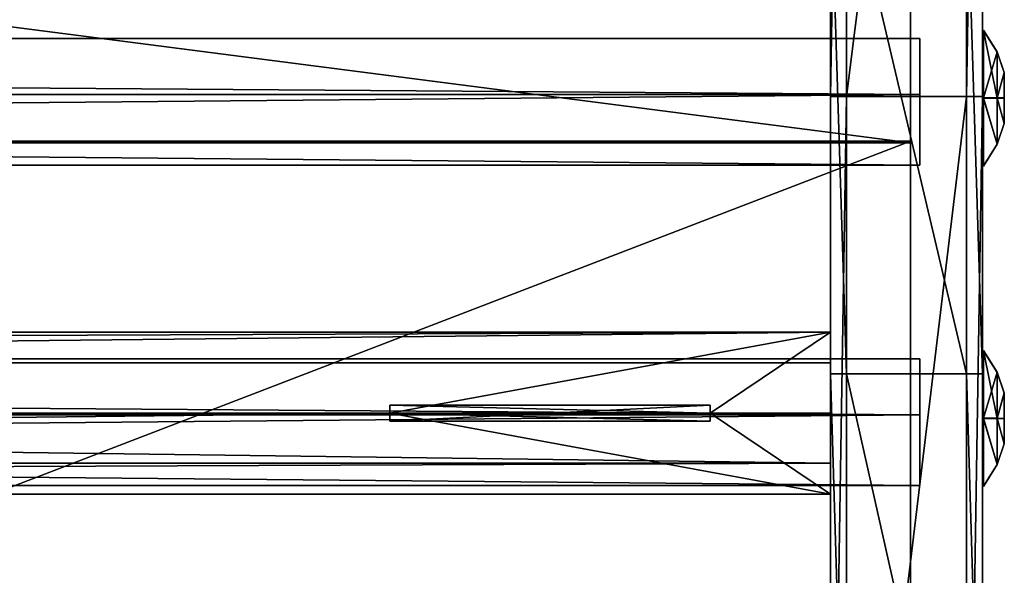
# Model space of a CAD drawing. Extents: x -2404 to 3068, y -2628 to 2642.
# Drawn here: x 336 to 459, y -2241 to -2172 of the extents above; entities that cross this region are included whole.
import ezdxf

# ---------------------------------------------------------------- set-up
doc = ezdxf.new("R2010")
doc.units = 0
doc.layers.get('0').update_dxf_attribs({"color": 13, "linetype": 'CONTINUOUS'})

# ---------------------------------------------------------------- blocks, each defined once
blk = doc.blocks.new('SKPBC24')
for p, q in [((436.945, -2181.13, 117.428), (436.945, -2061.84, 169.258)), ((438.945, -2061.84, 169.258), (438.945, -2181.13, 117.428)), ((453.945, -2181.13, 117.428), (453.945, -2061.84, 169.258)), ((455.945, -2181.13, 117.428), (455.945, -2061.84, 169.258)), ((446.945, -2186.69, 200.523), (446.945, -2063.37, 230.316)), ((446.945, -2064.06, 232.193), (446.945, -2186.93, 202.508)), ((436.945, -2152.14, 317.311), (436.945, -2215.75, 280.205)), ((438.945, -2215.75, 280.205), (438.945, -2152.14, 317.311)), ((453.945, -2152.14, 317.311), (453.945, -2215.75, 280.205)), ((455.945, -2215.75, 280.205), (455.945, -2152.14, 317.311)), ((457.753, -2175.55, 187.279), (456.045, -2172.83, 185.727)), ((456.045, -2172.83, 185.727), (456.045, -2172.87, 195.505)), ((456.045, -2181.29, 180.802), (456.045, -2172.83, 185.727)), ((456.045, -2172.87, 195.505), (456.045, -2181.36, 200.368)), ((457.753, -2175.58, 193.923), (456.045, -2172.87, 195.505)), ((-512.045, -2173.89, 192.23), (448.095, -2173.89, 192.23)), ((448.095, -2173.89, 192.23), (448.095, -2180.88, 182.61)), ((448.095, -2180.88, 198.52), (448.095, -2173.89, 192.23)), ((457.753, -2175.58, 193.923), (457.753, -2175.55, 187.279)), ((457.753, -2175.55, 187.279), (457.753, -2181.3, 183.936)), ((457.753, -2175.55, 187.279), (458.653, -2178.14, 188.757)), ((457.753, -2181.34, 197.227), (457.753, -2175.58, 193.923)), ((458.653, -2178.15, 192.428), (457.753, -2175.58, 193.923)), ((458.653, -2181.31, 186.912), (458.653, -2178.14, 188.757)), ((458.653, -2178.14, 188.757), (458.653, -2178.15, 192.428)), ((458.653, -2178.15, 192.428), (458.653, -2181.34, 194.251)), ((448.095, -2180.88, 182.61), (-512.045, -2180.88, 182.61)), ((448.095, -2180.88, 198.52), (-512.045, -2180.88, 198.52)), ((438.945, -2181.13, 117.428), (436.945, -2181.13, 117.428)), ((436.945, -2305.6, 79.654), (436.945, -2181.13, 117.428)), ((438.945, -2181.13, 117.428), (438.945, -2305.6, 79.654)), ((453.945, -2181.13, 117.428), (438.945, -2181.13, 117.428)), ((448.095, -2180.88, 182.61), (448.095, -2189.71, 190.57)), ((448.095, -2189.71, 190.57), (448.095, -2180.88, 198.52)), ((453.945, -2305.6, 79.654), (453.945, -2181.13, 117.428)), ((453.945, -2181.13, 117.428), (455.945, -2181.13, 117.428)), ((455.945, -2181.13, 117.428), (455.945, -2305.6, 79.654)), ((457.753, -2181.3, 183.936), (456.045, -2181.29, 180.802)), ((456.045, -2189.78, 185.665), (456.045, -2181.29, 180.802)), ((456.045, -2181.36, 200.368), (457.753, -2181.34, 197.227)), ((456.045, -2181.36, 200.368), (456.045, -2189.81, 195.444)), ((457.753, -2181.3, 183.936), (457.753, -2187.06, 187.239)), ((457.753, -2181.3, 183.936), (458.653, -2181.31, 186.912)), ((457.753, -2187.09, 193.884), (457.753, -2181.34, 197.227)), ((457.753, -2181.34, 197.227), (458.653, -2181.34, 194.251)), ((458.653, -2184.49, 188.736), (458.653, -2181.31, 186.912)), ((458.653, -2181.34, 194.251), (458.653, -2184.51, 192.41)), ((457.753, -2187.06, 187.239), (458.653, -2184.49, 188.736)), ((457.753, -2187.09, 193.884), (458.653, -2184.51, 192.41)), ((458.653, -2184.51, 192.41), (458.653, -2184.49, 188.736)), ((-505.055, -2186.69, 200.523), (446.945, -2186.69, 200.523)), ((446.945, -2186.93, 202.508), (-505.055, -2186.93, 202.508)), ((446.945, -2552.81, 155.43), (446.945, -2186.69, 200.523)), ((446.945, -2186.93, 202.508), (446.945, -2553.06, 157.416)), ((457.753, -2187.06, 187.239), (456.045, -2189.78, 185.665)), ((456.045, -2189.81, 195.444), (457.753, -2187.09, 193.884)), ((457.753, -2187.06, 187.239), (457.753, -2187.09, 193.884)), ((448.095, -2189.71, 190.57), (-512.045, -2189.71, 190.57)), ((456.045, -2189.81, 195.444), (456.045, -2189.78, 185.665)), ((-511.055, -2210.53, 168.995), (436.945, -2210.53, 168.995)), ((436.945, -2210.53, 168.995), (436.945, -2220.65, 161.636)), ((436.945, -2214.4, 180.902), (436.945, -2210.53, 168.995)), ((457.753, -2215.55, 182.279), (456.045, -2212.83, 180.727)), ((456.045, -2212.83, 180.727), (456.045, -2212.87, 190.505)), ((456.045, -2221.29, 175.802), (456.045, -2212.83, 180.727)), ((457.753, -2215.55, 134.779), (456.045, -2212.83, 133.227)), ((456.045, -2212.83, 133.227), (456.045, -2212.87, 143.005)), ((456.045, -2221.29, 128.302), (456.045, -2212.83, 133.227)), ((456.045, -2212.87, 190.505), (456.045, -2221.36, 195.368)), ((457.753, -2215.58, 188.923), (456.045, -2212.87, 190.505)), ((456.045, -2212.87, 143.005), (456.045, -2221.36, 147.868)), ((457.753, -2215.58, 141.423), (456.045, -2212.87, 143.005)), ((-512.045, -2213.89, 187.23), (448.095, -2213.89, 187.23)), ((-512.045, -2213.89, 139.73), (448.095, -2213.89, 139.73)), ((436.945, -2214.4, 180.902), (-511.055, -2214.4, 180.902)), ((436.945, -2226.91, 180.902), (436.945, -2214.4, 180.902)), ((448.095, -2213.89, 187.23), (448.095, -2220.88, 177.61)), ((448.095, -2220.88, 193.52), (448.095, -2213.89, 187.23)), ((448.095, -2213.89, 139.73), (448.095, -2220.88, 130.11)), ((448.095, -2220.88, 146.02), (448.095, -2213.89, 139.73)), ((438.945, -2215.75, 280.205), (436.945, -2215.75, 280.205)), ((436.945, -2215.75, 280.205), (436.945, -2282.44, 248.985)), ((438.945, -2282.44, 248.985), (438.945, -2215.75, 280.205)), ((453.945, -2215.75, 280.205), (438.945, -2215.75, 280.205)), ((455.945, -2215.75, 280.205), (453.945, -2215.75, 280.205)), ((453.945, -2215.75, 280.205), (453.945, -2282.44, 248.985)), ((455.945, -2282.44, 248.985), (455.945, -2215.75, 280.205)), ((457.753, -2215.58, 188.923), (457.753, -2215.55, 182.279)), ((457.753, -2215.55, 182.279), (457.753, -2221.3, 178.936)), ((457.753, -2215.55, 182.279), (458.653, -2218.14, 183.757)), ((457.753, -2215.58, 141.423), (457.753, -2215.55, 134.779)), ((457.753, -2215.55, 134.779), (457.753, -2221.3, 131.436)), ((457.753, -2215.55, 134.779), (458.653, -2218.14, 136.257)), ((457.753, -2221.34, 192.227), (457.753, -2215.58, 188.923)), ((458.653, -2218.15, 187.428), (457.753, -2215.58, 188.923)), ((457.753, -2221.34, 144.727), (457.753, -2215.58, 141.423)), ((458.653, -2218.15, 139.928), (457.753, -2215.58, 141.423)), ((458.653, -2221.31, 181.912), (458.653, -2218.14, 183.757)), ((458.653, -2218.14, 183.757), (458.653, -2218.15, 187.428)), ((458.653, -2221.31, 134.412), (458.653, -2218.14, 136.257)), ((458.653, -2218.14, 136.257), (458.653, -2218.15, 139.928)), ((458.653, -2218.15, 187.428), (458.653, -2221.34, 189.251)), ((458.653, -2218.15, 139.928), (458.653, -2221.34, 141.751)), ((421.945, -2219.66, 161.636), (381.945, -2219.66, 161.636)), ((381.945, -2219.66, 161.636), (381.945, -2220.65, 161.636)), ((381.945, -2219.66, -11.6778), (381.945, -2221.65, -11.6778)), ((381.945, -2219.66, 161.636), (381.945, -2219.66, -11.6778)), ((421.945, -2219.66, -11.6778), (381.945, -2219.66, -11.6778)), ((421.945, -2220.65, 161.636), (421.945, -2219.66, 161.636)), ((421.945, -2219.66, 161.636), (421.945, -2219.66, -11.6778)), ((421.945, -2219.66, -11.6778), (421.945, -2221.65, -11.6778)), ((448.095, -2220.88, 177.61), (-512.045, -2220.88, 177.61)), ((448.095, -2220.88, 193.52), (-512.045, -2220.88, 193.52)), ((448.095, -2220.88, 130.11), (-512.045, -2220.88, 130.11)), ((448.095, -2220.88, 146.02), (-512.045, -2220.88, 146.02)), ((-511.055, -2220.65, 161.636), (381.945, -2220.65, 161.636)), ((381.945, -2220.65, 161.636), (421.945, -2220.65, 161.636)), ((381.945, -2220.65, 161.636), (381.945, -2221.65, 161.636)), ((421.945, -2220.65, 161.636), (436.945, -2220.65, 161.636)), ((421.945, -2221.65, 161.636), (421.945, -2220.65, 161.636)), ((436.945, -2220.65, 161.636), (436.945, -2230.78, 168.995)), ((448.095, -2220.88, 177.61), (448.095, -2229.71, 185.57)), ((448.095, -2229.71, 185.57), (448.095, -2220.88, 193.52)), ((448.095, -2220.88, 130.11), (448.095, -2229.71, 138.07)), ((448.095, -2229.71, 138.07), (448.095, -2220.88, 146.02)), ((381.945, -2221.65, 161.636), (421.945, -2221.65, 161.636)), ((381.945, -2221.65, -11.6778), (381.945, -2221.65, 161.636)), ((421.945, -2221.65, -11.6778), (381.945, -2221.65, -11.6778)), ((421.945, -2221.65, -11.6778), (421.945, -2221.65, 161.636)), ((457.753, -2221.3, 178.936), (456.045, -2221.29, 175.802)), ((456.045, -2229.78, 180.665), (456.045, -2221.29, 175.802)), ((457.753, -2221.3, 131.436), (456.045, -2221.29, 128.302)), ((456.045, -2229.78, 133.165), (456.045, -2221.29, 128.302)), ((456.045, -2221.36, 195.368), (457.753, -2221.34, 192.227)), ((456.045, -2221.36, 147.868), (457.753, -2221.34, 144.727)), ((456.045, -2221.36, 195.368), (456.045, -2229.81, 190.444)), ((456.045, -2221.36, 147.868), (456.045, -2229.81, 142.944)), ((457.753, -2221.3, 178.936), (457.753, -2227.06, 182.239)), ((457.753, -2221.3, 178.936), (458.653, -2221.31, 181.912)), ((457.753, -2221.3, 131.436), (457.753, -2227.06, 134.739)), ((457.753, -2221.3, 131.436), (458.653, -2221.31, 134.412)), ((457.753, -2227.09, 188.884), (457.753, -2221.34, 192.227)), ((457.753, -2221.34, 192.227), (458.653, -2221.34, 189.251)), ((457.753, -2227.09, 141.384), (457.753, -2221.34, 144.727)), ((457.753, -2221.34, 144.727), (458.653, -2221.34, 141.751)), ((458.653, -2224.49, 183.736), (458.653, -2221.31, 181.912)), ((458.653, -2224.49, 136.236), (458.653, -2221.31, 134.412)), ((458.653, -2221.34, 189.251), (458.653, -2224.51, 187.41)), ((458.653, -2221.34, 141.751), (458.653, -2224.51, 139.91)), ((457.753, -2227.06, 182.239), (458.653, -2224.49, 183.736)), ((457.753, -2227.06, 134.739), (458.653, -2224.49, 136.236)), ((457.753, -2227.09, 188.884), (458.653, -2224.51, 187.41)), ((457.753, -2227.09, 141.384), (458.653, -2224.51, 139.91)), ((458.653, -2224.51, 187.41), (458.653, -2224.49, 183.736)), ((458.653, -2224.51, 139.91), (458.653, -2224.49, 136.236)), ((436.945, -2226.91, 180.902), (-511.055, -2226.91, 180.902)), ((436.945, -2230.78, 168.995), (436.945, -2226.91, 180.902)), ((457.753, -2227.06, 182.239), (456.045, -2229.78, 180.665)), ((457.753, -2227.06, 134.739), (456.045, -2229.78, 133.165)), ((456.045, -2229.81, 190.444), (457.753, -2227.09, 188.884)), ((456.045, -2229.81, 142.944), (457.753, -2227.09, 141.384)), ((457.753, -2227.06, 182.239), (457.753, -2227.09, 188.884)), ((457.753, -2227.06, 134.739), (457.753, -2227.09, 141.384)), ((448.095, -2229.71, 185.57), (-512.045, -2229.71, 185.57)), ((448.095, -2229.71, 138.07), (-512.045, -2229.71, 138.07)), ((-511.055, -2230.78, 168.995), (436.945, -2230.78, 168.995)), ((456.045, -2229.81, 190.444), (456.045, -2229.78, 180.665)), ((456.045, -2229.81, 142.944), (456.045, -2229.78, 133.165))]:
    blk.add_line(p, q)
at = {"color": 7}
mesh = blk.add_polyface(dxfattribs=at)
corners = [(446.945, -2598.08, 97.808), (446.945, -2596.1, 98.124), (446.945, -2597.99, 114.404), (446.945, -2592.94, 82.027), (446.945, -2591.17, 82.95), (446.945, -2583.09, 68.667), (446.945, -2581.7, 70.104), (446.945, -2569.55, 59.091), (446.945, -2568.68, 60.894), (446.945, -2553.66, 54.273), (446.945, -2553.41, 56.258), (446.945, -2537.08, 54.705), (446.945, -2537.45, 56.667), (446.945, -2596.01, 114.08), (446.945, -2592.66, 130.124), (446.945, -2590.89, 129.194), (446.945, -2582.66, 143.367), (446.945, -2581.27, 141.925), (446.945, -2568.99, 152.784), (446.945, -2569.56, 150.276), (446.945, -2555.94, 154.944), (446.945, -2553.06, 157.416), (446.945, -2552.81, 155.43), (446.945, -2186.93, 202.508), (446.945, -2186.69, 200.523), (446.945, -2064.06, 232.193), (446.945, -2063.37, 230.316), (446.945, -1951.23, 289.15), (446.945, -1950.13, 287.481), (446.945, -498.105, 1503.68), (446.945, -497.375, 1501.68), (446.945, -437.375, 1503.68), (446.945, -437.375, 1501.68)]
mesh.append_faces([[corners[k] for k in face] for face in [(10, 11, 12), (31, 30, 32)]], dxfattribs={"vtx0": -1, "color": 7})
mesh.append_faces([[corners[k] for k in face] for face in [(0, 1, 2), (1, 3, 4), (4, 5, 6), (6, 7, 8), (8, 9, 10), (2, 13, 14), (13, 2, 1), (14, 15, 16), (16, 17, 18), (18, 20, 21), (21, 22, 23), (23, 24, 25), (25, 26, 27), (27, 28, 29), (29, 30, 31)]], dxfattribs={"vtx0": -1, "vtx1": -1, "color": 7})
mesh.append_faces([[corners[k] for k in face] for face in [(1, 0, 3), (4, 3, 5), (6, 5, 7), (8, 7, 9), (10, 9, 11), (14, 13, 15), (16, 15, 17), (18, 17, 19), (18, 19, 20), (21, 20, 22), (23, 22, 24), (25, 24, 26), (27, 26, 28), (29, 28, 30)]], dxfattribs={"vtx0": -1, "vtx2": -1, "color": 7})
at = {"color": 18}
mesh = blk.add_polyface(dxfattribs=at)
corners = [(436.945, -2626.89, 127.269), (436.945, -2621.5, 83.052), (436.945, -2627.72, 104.73), (436.945, -2619.08, 148.428), (436.945, -2608.82, 64.393), (436.945, -2605.06, 166.101), (436.945, -2590.98, 50.608), (436.945, -2587.09, 178.144), (436.945, -2569.72, 43.068), (436.945, -2566.31, 184.255), (436.945, -2547.16, 42.525), (436.945, -2495.51, 192.926), (436.945, -2433.58, 56.436), (436.945, -2422.89, 205.167), (436.945, -2305.6, 79.654), (436.945, -2351.69, 223.904), (436.945, -2282.44, 248.985), (436.945, -2181.13, 117.428), (436.945, -2215.75, 280.205), (436.945, -2152.14, 317.311), (436.945, -2061.84, 169.258), (436.945, -2122.08, 339.484), (436.945, -535.865, 1669.66), (436.945, -1949.29, 234.456), (436.945, -1844.98, 312.158), (436.945, -497.035, 1442.51), (436.945, -497.015, 1501.25), (436.945, -491.505, 1685.79), (436.945, -447.015, 1501.23), (436.945, -461.965, 1685.78), (436.945, -451.355, 1681.38), (436.945, -446.965, 1670.77)]
mesh.append_faces([[corners[k] for k in face] for face in [(0, 1, 2), (28, 30, 31)]], dxfattribs={"vtx0": -1, "color": 18})
mesh.append_faces([[corners[k] for k in face] for face in [(1, 3, 4), (4, 5, 6), (6, 7, 8), (8, 9, 10), (10, 11, 12), (12, 13, 14), (14, 16, 17), (17, 19, 20), (20, 22, 23), (23, 22, 24), (24, 22, 25), (25, 22, 26), (26, 27, 28)]], dxfattribs={"vtx0": -1, "vtx1": -1, "color": 18})
mesh.append_faces([[corners[k] for k in face] for face in [(1, 0, 3), (4, 3, 5), (6, 5, 7), (8, 7, 9), (10, 9, 11), (12, 11, 13), (14, 13, 15), (14, 15, 16), (17, 16, 18), (17, 18, 19), (20, 19, 21), (20, 21, 22), (26, 22, 27), (28, 27, 29), (28, 29, 30)]], dxfattribs={"vtx0": -1, "vtx2": -1, "color": 18})
mesh = blk.add_polyface(dxfattribs=at)
corners = [(455.945, -2621.5, 83.052), (455.945, -2626.89, 127.269), (455.945, -2627.72, 104.73), (455.945, -2619.08, 148.428), (455.945, -2608.82, 64.393), (455.945, -2605.06, 166.101), (455.945, -2590.98, 50.608), (455.945, -2587.09, 178.144), (455.945, -2569.72, 43.068), (455.945, -2566.31, 184.255), (455.945, -2547.16, 42.525), (455.945, -2495.51, 192.926), (455.945, -2433.58, 56.436), (455.945, -2422.89, 205.167), (455.945, -2305.6, 79.654), (455.945, -2351.69, 223.904), (455.945, -2282.44, 248.985), (455.945, -2181.13, 117.428), (455.945, -2215.75, 280.205), (455.945, -2152.14, 317.311), (455.945, -2061.84, 169.258), (455.945, -2122.08, 339.484), (455.945, -535.865, 1669.66), (455.945, -1949.29, 234.456), (455.945, -1844.98, 312.158), (455.945, -497.035, 1442.51), (455.945, -497.015, 1501.25), (455.945, -491.505, 1685.79), (455.945, -447.015, 1501.23), (455.945, -461.965, 1685.78), (455.945, -451.355, 1681.38), (455.945, -446.965, 1670.77)]
mesh.append_faces([[corners[k] for k in face] for face in [(0, 1, 2), (30, 28, 31)]], dxfattribs={"vtx0": -1, "color": 18})
mesh.append_faces([[corners[k] for k in face] for face in [(1, 0, 3), (3, 4, 5), (5, 6, 7), (7, 8, 9), (9, 10, 11), (11, 12, 13), (13, 14, 15), (15, 14, 16), (16, 17, 18), (18, 17, 19), (19, 20, 21), (21, 20, 22), (22, 26, 27), (27, 28, 29), (29, 28, 30)]], dxfattribs={"vtx0": -1, "vtx1": -1, "color": 18})
mesh.append_faces([[corners[k] for k in face] for face in [(3, 0, 4), (5, 4, 6), (7, 6, 8), (9, 8, 10), (11, 10, 12), (13, 12, 14), (16, 14, 17), (19, 17, 20), (22, 20, 23), (22, 23, 24), (22, 24, 25), (22, 25, 26), (27, 26, 28)]], dxfattribs={"vtx0": -1, "vtx2": -1, "color": 18})
mesh = blk.add_polyface(dxfattribs=at)
corners = [(438.945, -2061.84, 169.258), (436.945, -2181.13, 117.428), (436.945, -2061.84, 169.258), (438.945, -2181.13, 117.428)]
mesh.append_faces([[corners[k] for k in face] for face in [(0, 1, 2), (1, 0, 3)]], dxfattribs={"vtx0": -1, "color": 18})
mesh = blk.add_polyface(dxfattribs=at)
corners = [(453.945, -2061.84, 169.258), (438.945, -2181.13, 117.428), (438.945, -2061.84, 169.258), (453.945, -2181.13, 117.428)]
mesh.append_faces([[corners[k] for k in face] for face in [(0, 1, 2), (1, 0, 3)]], dxfattribs={"vtx0": -1, "color": 18})
mesh = blk.add_polyface(dxfattribs=at)
corners = [(455.945, -2061.84, 169.258), (453.945, -2181.13, 117.428), (453.945, -2061.84, 169.258), (455.945, -2181.13, 117.428)]
mesh.append_faces([[corners[k] for k in face] for face in [(0, 1, 2), (1, 0, 3)]], dxfattribs={"vtx0": -1, "color": 18})
at = {"color": 7}
mesh = blk.add_polyface(dxfattribs=at)
corners = [(446.945, -2063.37, 230.316), (-505.055, -2186.69, 200.523), (-505.055, -2063.37, 230.316), (446.945, -2186.69, 200.523)]
mesh.append_faces([[corners[k] for k in face] for face in [(0, 1, 2), (1, 0, 3)]], dxfattribs={"vtx0": -1, "color": 7})
mesh = blk.add_polyface(dxfattribs=at)
corners = [(446.945, -2186.93, 202.508), (-505.055, -2064.06, 232.193), (-505.055, -2186.93, 202.508), (446.945, -2064.06, 232.193)]
mesh.append_faces([[corners[k] for k in face] for face in [(0, 1, 2), (1, 0, 3)]], dxfattribs={"vtx0": -1, "color": 7})
at = {"color": 18}
mesh = blk.add_polyface(dxfattribs=at)
corners = [(438.945, -2215.75, 280.205), (436.945, -2152.14, 317.311), (436.945, -2215.75, 280.205), (438.945, -2152.14, 317.311)]
mesh.append_faces([[corners[k] for k in face] for face in [(0, 1, 2), (1, 0, 3)]], dxfattribs={"vtx0": -1, "color": 18})
mesh = blk.add_polyface(dxfattribs=at)
corners = [(453.945, -2215.75, 280.205), (438.945, -2152.14, 317.311), (438.945, -2215.75, 280.205), (453.945, -2152.14, 317.311)]
mesh.append_faces([[corners[k] for k in face] for face in [(0, 1, 2), (1, 0, 3)]], dxfattribs={"vtx0": -1, "color": 18})
mesh = blk.add_polyface(dxfattribs=at)
corners = [(455.945, -2215.75, 280.205), (453.945, -2152.14, 317.311), (453.945, -2215.75, 280.205), (455.945, -2152.14, 317.311)]
mesh.append_faces([[corners[k] for k in face] for face in [(0, 1, 2), (1, 0, 3)]], dxfattribs={"vtx0": -1, "color": 18})
at = {"color": 8}
mesh = blk.add_polyface(dxfattribs=at)
corners = [(457.753, -2175.55, 187.279), (456.045, -2172.87, 195.505), (457.753, -2175.58, 193.923), (456.045, -2172.83, 185.727)]
mesh.append_faces([[corners[k] for k in face] for face in [(0, 1, 2), (1, 0, 3)]], dxfattribs={"vtx0": -1, "color": 8})
mesh = blk.add_polyface(dxfattribs=at)
corners = [(456.045, -2181.29, 180.802), (457.753, -2175.55, 187.279), (457.753, -2181.3, 183.936), (456.045, -2172.83, 185.727)]
mesh.append_faces([[corners[k] for k in face] for face in [(0, 1, 2), (1, 0, 3)]], dxfattribs={"vtx0": -1, "color": 8})
mesh = blk.add_polyface(dxfattribs=at)
corners = [(457.753, -2181.34, 197.227), (456.045, -2172.87, 195.505), (456.045, -2181.36, 200.368), (457.753, -2175.58, 193.923)]
mesh.append_faces([[corners[k] for k in face] for face in [(0, 1, 2), (1, 0, 3)]], dxfattribs={"vtx0": -1, "color": 8})
at = {"color": 7}
mesh = blk.add_polyface(dxfattribs=at)
corners = [(-512.045, -2173.89, 192.23), (448.095, -2180.88, 182.61), (-512.045, -2180.88, 182.61), (448.095, -2173.89, 192.23)]
mesh.append_faces([[corners[k] for k in face] for face in [(0, 1, 2), (1, 0, 3)]], dxfattribs={"vtx0": -1, "color": 7})
mesh = blk.add_polyface(dxfattribs=at)
corners = [(448.095, -2180.88, 198.52), (-512.045, -2173.89, 192.23), (-512.045, -2180.88, 198.52), (448.095, -2173.89, 192.23)]
mesh.append_faces([[corners[k] for k in face] for face in [(0, 1, 2), (1, 0, 3)]], dxfattribs={"vtx0": -1, "color": 7})
at = {"color": 8}
mesh = blk.add_polyface(dxfattribs=at)
corners = [(457.753, -2181.3, 183.936), (458.653, -2178.14, 188.757), (458.653, -2181.31, 186.912), (457.753, -2175.55, 187.279)]
mesh.append_faces([[corners[k] for k in face] for face in [(0, 1, 2), (1, 0, 3)]], dxfattribs={"vtx0": -1, "color": 8})
mesh = blk.add_polyface(dxfattribs=at)
corners = [(458.653, -2178.14, 188.757), (457.753, -2175.58, 193.923), (458.653, -2178.15, 192.428), (457.753, -2175.55, 187.279)]
mesh.append_faces([[corners[k] for k in face] for face in [(0, 1, 2), (1, 0, 3)]], dxfattribs={"vtx0": -1, "color": 8})
mesh = blk.add_polyface(dxfattribs=at)
corners = [(458.653, -2178.15, 192.428), (457.753, -2181.34, 197.227), (458.653, -2181.34, 194.251), (457.753, -2175.58, 193.923)]
mesh.append_faces([[corners[k] for k in face] for face in [(0, 1, 2), (1, 0, 3)]], dxfattribs={"vtx0": -1, "color": 8})
mesh = blk.add_polyface(dxfattribs=at)
corners = [(458.653, -2184.49, 188.736), (458.653, -2181.34, 194.251), (458.653, -2184.51, 192.41), (458.653, -2181.31, 186.912), (458.653, -2178.15, 192.428), (458.653, -2178.14, 188.757)]
mesh.append_faces([[corners[k] for k in face] for face in [(0, 1, 2), (4, 3, 5)]], dxfattribs={"vtx0": -1, "color": 8})
mesh.append_faces([[corners[k] for k in face] for face in [(1, 3, 4)]], dxfattribs={"vtx0": -1, "vtx1": -1, "color": 8})
mesh.append_faces([[corners[k] for k in face] for face in [(1, 0, 3)]], dxfattribs={"vtx0": -1, "vtx2": -1, "color": 8})
at = {"color": 7}
mesh = blk.add_polyface(dxfattribs=at)
corners = [(448.095, -2180.88, 182.61), (-512.045, -2189.71, 190.57), (-512.045, -2180.88, 182.61), (448.095, -2189.71, 190.57)]
mesh.append_faces([[corners[k] for k in face] for face in [(0, 1, 2), (1, 0, 3)]], dxfattribs={"vtx0": -1, "color": 7})
mesh = blk.add_polyface(dxfattribs=at)
corners = [(448.095, -2189.71, 190.57), (-512.045, -2180.88, 198.52), (-512.045, -2189.71, 190.57), (448.095, -2180.88, 198.52)]
mesh.append_faces([[corners[k] for k in face] for face in [(0, 1, 2), (1, 0, 3)]], dxfattribs={"vtx0": -1, "color": 7})
at = {"color": 18}
mesh = blk.add_polyface(dxfattribs=at)
corners = [(438.945, -2181.13, 117.428), (436.945, -2305.6, 79.654), (436.945, -2181.13, 117.428), (438.945, -2305.6, 79.654)]
mesh.append_faces([[corners[k] for k in face] for face in [(0, 1, 2), (1, 0, 3)]], dxfattribs={"vtx0": -1, "color": 18})
mesh = blk.add_polyface(dxfattribs=at)
corners = [(453.945, -2181.13, 117.428), (438.945, -2305.6, 79.654), (438.945, -2181.13, 117.428), (453.945, -2305.6, 79.654)]
mesh.append_faces([[corners[k] for k in face] for face in [(0, 1, 2), (1, 0, 3)]], dxfattribs={"vtx0": -1, "color": 18})
mesh = blk.add_polyface(dxfattribs=at)
corners = [(455.945, -2181.13, 117.428), (453.945, -2305.6, 79.654), (453.945, -2181.13, 117.428), (455.945, -2305.6, 79.654)]
mesh.append_faces([[corners[k] for k in face] for face in [(0, 1, 2), (1, 0, 3)]], dxfattribs={"vtx0": -1, "color": 18})
at = {"color": 8}
mesh = blk.add_polyface(dxfattribs=at)
corners = [(456.045, -2181.29, 180.802), (457.753, -2187.06, 187.239), (456.045, -2189.78, 185.665), (457.753, -2181.3, 183.936)]
mesh.append_faces([[corners[k] for k in face] for face in [(0, 1, 2), (1, 0, 3)]], dxfattribs={"vtx0": -1, "color": 8})
mesh = blk.add_polyface(dxfattribs=at)
corners = [(457.753, -2187.09, 193.884), (456.045, -2181.36, 200.368), (456.045, -2189.81, 195.444), (457.753, -2181.34, 197.227)]
mesh.append_faces([[corners[k] for k in face] for face in [(0, 1, 2), (1, 0, 3)]], dxfattribs={"vtx0": -1, "color": 8})
mesh = blk.add_polyface(dxfattribs=at)
corners = [(457.753, -2181.3, 183.936), (458.653, -2184.49, 188.736), (457.753, -2187.06, 187.239), (458.653, -2181.31, 186.912)]
mesh.append_faces([[corners[k] for k in face] for face in [(0, 1, 2), (1, 0, 3)]], dxfattribs={"vtx0": -1, "color": 8})
mesh = blk.add_polyface(dxfattribs=at)
corners = [(458.653, -2184.51, 192.41), (457.753, -2181.34, 197.227), (457.753, -2187.09, 193.884), (458.653, -2181.34, 194.251)]
mesh.append_faces([[corners[k] for k in face] for face in [(0, 1, 2), (1, 0, 3)]], dxfattribs={"vtx0": -1, "color": 8})
mesh = blk.add_polyface(dxfattribs=at)
corners = [(457.753, -2187.06, 187.239), (458.653, -2184.51, 192.41), (457.753, -2187.09, 193.884), (458.653, -2184.49, 188.736)]
mesh.append_faces([[corners[k] for k in face] for face in [(0, 1, 2), (1, 0, 3)]], dxfattribs={"vtx0": -1, "color": 8})
at = {"color": 7}
mesh = blk.add_polyface(dxfattribs=at)
corners = [(446.945, -2186.69, 200.523), (-505.055, -2552.81, 155.43), (-505.055, -2186.69, 200.523), (446.945, -2552.81, 155.43)]
mesh.append_faces([[corners[k] for k in face] for face in [(0, 1, 2), (1, 0, 3)]], dxfattribs={"vtx0": -1, "color": 7})
mesh = blk.add_polyface(dxfattribs=at)
corners = [(446.945, -2553.06, 157.416), (-505.055, -2186.93, 202.508), (-505.055, -2553.06, 157.416), (446.945, -2186.93, 202.508)]
mesh.append_faces([[corners[k] for k in face] for face in [(0, 1, 2), (1, 0, 3)]], dxfattribs={"vtx0": -1, "color": 7})
at = {"color": 8}
mesh = blk.add_polyface(dxfattribs=at)
corners = [(456.045, -2189.78, 185.665), (457.753, -2187.09, 193.884), (456.045, -2189.81, 195.444), (457.753, -2187.06, 187.239)]
mesh.append_faces([[corners[k] for k in face] for face in [(0, 1, 2), (1, 0, 3)]], dxfattribs={"vtx0": -1, "color": 8})
mesh = blk.add_polyface(dxfattribs=at)
corners = [(436.945, -2210.53, 168.995), (-511.055, -2220.65, 161.636), (-511.055, -2210.53, 168.995), (381.945, -2220.65, 161.636), (421.945, -2220.65, 161.636), (436.945, -2220.65, 161.636)]
mesh.append_faces([[corners[k] for k in face] for face in [(0, 1, 2), (4, 0, 5)]], dxfattribs={"vtx0": -1, "color": 8})
mesh.append_faces([[corners[k] for k in face] for face in [(1, 0, 3), (3, 0, 4)]], dxfattribs={"vtx0": -1, "vtx1": -1, "color": 8})
mesh = blk.add_polyface(dxfattribs=at)
corners = [(-511.055, -2214.4, 180.902), (436.945, -2210.53, 168.995), (-511.055, -2210.53, 168.995), (436.945, -2214.4, 180.902)]
mesh.append_faces([[corners[k] for k in face] for face in [(0, 1, 2), (1, 0, 3)]], dxfattribs={"vtx0": -1, "color": 8})
mesh = blk.add_polyface(dxfattribs=at)
corners = [(457.753, -2215.55, 182.279), (456.045, -2212.87, 190.505), (457.753, -2215.58, 188.923), (456.045, -2212.83, 180.727)]
mesh.append_faces([[corners[k] for k in face] for face in [(0, 1, 2), (1, 0, 3)]], dxfattribs={"vtx0": -1, "color": 8})
mesh = blk.add_polyface(dxfattribs=at)
corners = [(456.045, -2221.29, 175.802), (457.753, -2215.55, 182.279), (457.753, -2221.3, 178.936), (456.045, -2212.83, 180.727)]
mesh.append_faces([[corners[k] for k in face] for face in [(0, 1, 2), (1, 0, 3)]], dxfattribs={"vtx0": -1, "color": 8})
mesh = blk.add_polyface(dxfattribs=at)
corners = [(457.753, -2215.55, 134.779), (456.045, -2212.87, 143.005), (457.753, -2215.58, 141.423), (456.045, -2212.83, 133.227)]
mesh.append_faces([[corners[k] for k in face] for face in [(0, 1, 2), (1, 0, 3)]], dxfattribs={"vtx0": -1, "color": 8})
mesh = blk.add_polyface(dxfattribs=at)
corners = [(456.045, -2221.29, 128.302), (457.753, -2215.55, 134.779), (457.753, -2221.3, 131.436), (456.045, -2212.83, 133.227)]
mesh.append_faces([[corners[k] for k in face] for face in [(0, 1, 2), (1, 0, 3)]], dxfattribs={"vtx0": -1, "color": 8})
mesh = blk.add_polyface(dxfattribs=at)
corners = [(457.753, -2221.34, 192.227), (456.045, -2212.87, 190.505), (456.045, -2221.36, 195.368), (457.753, -2215.58, 188.923)]
mesh.append_faces([[corners[k] for k in face] for face in [(0, 1, 2), (1, 0, 3)]], dxfattribs={"vtx0": -1, "color": 8})
mesh = blk.add_polyface(dxfattribs=at)
corners = [(457.753, -2221.34, 144.727), (456.045, -2212.87, 143.005), (456.045, -2221.36, 147.868), (457.753, -2215.58, 141.423)]
mesh.append_faces([[corners[k] for k in face] for face in [(0, 1, 2), (1, 0, 3)]], dxfattribs={"vtx0": -1, "color": 8})
at = {"color": 7}
mesh = blk.add_polyface(dxfattribs=at)
corners = [(-512.045, -2213.89, 187.23), (448.095, -2220.88, 177.61), (-512.045, -2220.88, 177.61), (448.095, -2213.89, 187.23)]
mesh.append_faces([[corners[k] for k in face] for face in [(0, 1, 2), (1, 0, 3)]], dxfattribs={"vtx0": -1, "color": 7})
mesh = blk.add_polyface(dxfattribs=at)
corners = [(448.095, -2220.88, 193.52), (-512.045, -2213.89, 187.23), (-512.045, -2220.88, 193.52), (448.095, -2213.89, 187.23)]
mesh.append_faces([[corners[k] for k in face] for face in [(0, 1, 2), (1, 0, 3)]], dxfattribs={"vtx0": -1, "color": 7})
mesh = blk.add_polyface(dxfattribs=at)
corners = [(-512.045, -2213.89, 139.73), (448.095, -2220.88, 130.11), (-512.045, -2220.88, 130.11), (448.095, -2213.89, 139.73)]
mesh.append_faces([[corners[k] for k in face] for face in [(0, 1, 2), (1, 0, 3)]], dxfattribs={"vtx0": -1, "color": 7})
mesh = blk.add_polyface(dxfattribs=at)
corners = [(448.095, -2220.88, 146.02), (-512.045, -2213.89, 139.73), (-512.045, -2220.88, 146.02), (448.095, -2213.89, 139.73)]
mesh.append_faces([[corners[k] for k in face] for face in [(0, 1, 2), (1, 0, 3)]], dxfattribs={"vtx0": -1, "color": 7})
at = {"color": 8}
mesh = blk.add_polyface(dxfattribs=at)
corners = [(436.945, -2226.91, 180.902), (-511.055, -2214.4, 180.902), (-511.055, -2226.91, 180.902), (436.945, -2214.4, 180.902)]
mesh.append_faces([[corners[k] for k in face] for face in [(0, 1, 2), (1, 0, 3)]], dxfattribs={"vtx0": -1, "color": 8})
at = {"color": 18}
mesh = blk.add_polyface(dxfattribs=at)
corners = [(438.945, -2282.44, 248.985), (436.945, -2215.75, 280.205), (436.945, -2282.44, 248.985), (438.945, -2215.75, 280.205)]
mesh.append_faces([[corners[k] for k in face] for face in [(0, 1, 2), (1, 0, 3)]], dxfattribs={"vtx0": -1, "color": 18})
mesh = blk.add_polyface(dxfattribs=at)
corners = [(453.945, -2282.44, 248.985), (438.945, -2215.75, 280.205), (438.945, -2282.44, 248.985), (453.945, -2215.75, 280.205)]
mesh.append_faces([[corners[k] for k in face] for face in [(0, 1, 2), (1, 0, 3)]], dxfattribs={"vtx0": -1, "color": 18})
mesh = blk.add_polyface(dxfattribs=at)
corners = [(455.945, -2282.44, 248.985), (453.945, -2215.75, 280.205), (453.945, -2282.44, 248.985), (455.945, -2215.75, 280.205)]
mesh.append_faces([[corners[k] for k in face] for face in [(0, 1, 2), (1, 0, 3)]], dxfattribs={"vtx0": -1, "color": 18})
at = {"color": 8}
mesh = blk.add_polyface(dxfattribs=at)
corners = [(457.753, -2221.3, 178.936), (458.653, -2218.14, 183.757), (458.653, -2221.31, 181.912), (457.753, -2215.55, 182.279)]
mesh.append_faces([[corners[k] for k in face] for face in [(0, 1, 2), (1, 0, 3)]], dxfattribs={"vtx0": -1, "color": 8})
mesh = blk.add_polyface(dxfattribs=at)
corners = [(458.653, -2218.14, 183.757), (457.753, -2215.58, 188.923), (458.653, -2218.15, 187.428), (457.753, -2215.55, 182.279)]
mesh.append_faces([[corners[k] for k in face] for face in [(0, 1, 2), (1, 0, 3)]], dxfattribs={"vtx0": -1, "color": 8})
mesh = blk.add_polyface(dxfattribs=at)
corners = [(457.753, -2221.3, 131.436), (458.653, -2218.14, 136.257), (458.653, -2221.31, 134.412), (457.753, -2215.55, 134.779)]
mesh.append_faces([[corners[k] for k in face] for face in [(0, 1, 2), (1, 0, 3)]], dxfattribs={"vtx0": -1, "color": 8})
mesh = blk.add_polyface(dxfattribs=at)
corners = [(458.653, -2218.14, 136.257), (457.753, -2215.58, 141.423), (458.653, -2218.15, 139.928), (457.753, -2215.55, 134.779)]
mesh.append_faces([[corners[k] for k in face] for face in [(0, 1, 2), (1, 0, 3)]], dxfattribs={"vtx0": -1, "color": 8})
mesh = blk.add_polyface(dxfattribs=at)
corners = [(458.653, -2218.15, 187.428), (457.753, -2221.34, 192.227), (458.653, -2221.34, 189.251), (457.753, -2215.58, 188.923)]
mesh.append_faces([[corners[k] for k in face] for face in [(0, 1, 2), (1, 0, 3)]], dxfattribs={"vtx0": -1, "color": 8})
mesh = blk.add_polyface(dxfattribs=at)
corners = [(458.653, -2218.15, 139.928), (457.753, -2221.34, 144.727), (458.653, -2221.34, 141.751), (457.753, -2215.58, 141.423)]
mesh.append_faces([[corners[k] for k in face] for face in [(0, 1, 2), (1, 0, 3)]], dxfattribs={"vtx0": -1, "color": 8})
mesh = blk.add_polyface(dxfattribs=at)
corners = [(458.653, -2224.49, 183.736), (458.653, -2221.34, 189.251), (458.653, -2224.51, 187.41), (458.653, -2221.31, 181.912), (458.653, -2218.15, 187.428), (458.653, -2218.14, 183.757)]
mesh.append_faces([[corners[k] for k in face] for face in [(0, 1, 2), (4, 3, 5)]], dxfattribs={"vtx0": -1, "color": 8})
mesh.append_faces([[corners[k] for k in face] for face in [(1, 3, 4)]], dxfattribs={"vtx0": -1, "vtx1": -1, "color": 8})
mesh.append_faces([[corners[k] for k in face] for face in [(1, 0, 3)]], dxfattribs={"vtx0": -1, "vtx2": -1, "color": 8})
mesh = blk.add_polyface(dxfattribs=at)
corners = [(458.653, -2224.49, 136.236), (458.653, -2221.34, 141.751), (458.653, -2224.51, 139.91), (458.653, -2221.31, 134.412), (458.653, -2218.15, 139.928), (458.653, -2218.14, 136.257)]
mesh.append_faces([[corners[k] for k in face] for face in [(0, 1, 2), (4, 3, 5)]], dxfattribs={"vtx0": -1, "color": 8})
mesh.append_faces([[corners[k] for k in face] for face in [(1, 3, 4)]], dxfattribs={"vtx0": -1, "vtx1": -1, "color": 8})
mesh.append_faces([[corners[k] for k in face] for face in [(1, 0, 3)]], dxfattribs={"vtx0": -1, "vtx2": -1, "color": 8})
mesh = blk.add_polyface(dxfattribs=at)
corners = [(421.945, -2220.65, 161.636), (381.945, -2219.66, 161.636), (381.945, -2220.65, 161.636), (421.945, -2219.66, 161.636)]
mesh.append_faces([[corners[k] for k in face] for face in [(0, 1, 2), (1, 0, 3)]], dxfattribs={"vtx0": -1, "color": 8})
mesh = blk.add_polyface(dxfattribs=at)
corners = [(381.945, -2220.65, 161.636), (381.945, -2221.65, -11.6778), (381.945, -2221.65, 161.636), (381.945, -2219.66, -11.6778), (381.945, -2219.66, 161.636)]
mesh.append_faces([[corners[k] for k in face] for face in [(0, 1, 2), (3, 0, 4)]], dxfattribs={"vtx0": -1, "color": 8})
mesh.append_faces([[corners[k] for k in face] for face in [(1, 0, 3)]], dxfattribs={"vtx0": -1, "vtx1": -1, "color": 8})
mesh = blk.add_polyface(dxfattribs=at)
corners = [(381.945, -2219.66, 161.636), (421.945, -2219.66, -11.6778), (381.945, -2219.66, -11.6778), (421.945, -2219.66, 161.636)]
mesh.append_faces([[corners[k] for k in face] for face in [(0, 1, 2), (1, 0, 3)]], dxfattribs={"vtx0": -1, "color": 8})
mesh = blk.add_polyface(dxfattribs=at)
corners = [(421.945, -2219.66, -11.6778), (381.945, -2221.65, -11.6778), (381.945, -2219.66, -11.6778), (421.945, -2221.65, -11.6778)]
mesh.append_faces([[corners[k] for k in face] for face in [(0, 1, 2), (1, 0, 3)]], dxfattribs={"vtx0": -1, "color": 8})
at = {"color": 7}
mesh = blk.add_polyface(dxfattribs=at)
corners = [(448.095, -2220.88, 177.61), (-512.045, -2229.71, 185.57), (-512.045, -2220.88, 177.61), (448.095, -2229.71, 185.57)]
mesh.append_faces([[corners[k] for k in face] for face in [(0, 1, 2), (1, 0, 3)]], dxfattribs={"vtx0": -1, "color": 7})
mesh = blk.add_polyface(dxfattribs=at)
corners = [(448.095, -2229.71, 185.57), (-512.045, -2220.88, 193.52), (-512.045, -2229.71, 185.57), (448.095, -2220.88, 193.52)]
mesh.append_faces([[corners[k] for k in face] for face in [(0, 1, 2), (1, 0, 3)]], dxfattribs={"vtx0": -1, "color": 7})
mesh = blk.add_polyface(dxfattribs=at)
corners = [(448.095, -2220.88, 130.11), (-512.045, -2229.71, 138.07), (-512.045, -2220.88, 130.11), (448.095, -2229.71, 138.07)]
mesh.append_faces([[corners[k] for k in face] for face in [(0, 1, 2), (1, 0, 3)]], dxfattribs={"vtx0": -1, "color": 7})
mesh = blk.add_polyface(dxfattribs=at)
corners = [(448.095, -2229.71, 138.07), (-512.045, -2220.88, 146.02), (-512.045, -2229.71, 138.07), (448.095, -2220.88, 146.02)]
mesh.append_faces([[corners[k] for k in face] for face in [(0, 1, 2), (1, 0, 3)]], dxfattribs={"vtx0": -1, "color": 7})
at = {"color": 8}
mesh = blk.add_polyface(dxfattribs=at)
corners = [(381.945, -2220.65, 161.636), (-511.055, -2230.78, 168.995), (-511.055, -2220.65, 161.636), (436.945, -2230.78, 168.995), (421.945, -2220.65, 161.636), (436.945, -2220.65, 161.636)]
mesh.append_faces([[corners[k] for k in face] for face in [(0, 1, 2), (3, 4, 5)]], dxfattribs={"vtx0": -1, "color": 8})
mesh.append_faces([[corners[k] for k in face] for face in [(1, 0, 3)]], dxfattribs={"vtx0": -1, "vtx1": -1, "color": 8})
mesh.append_faces([[corners[k] for k in face] for face in [(3, 0, 4)]], dxfattribs={"vtx0": -1, "vtx2": -1, "color": 8})
mesh = blk.add_polyface(dxfattribs=at)
corners = [(421.945, -2221.65, 161.636), (381.945, -2220.65, 161.636), (381.945, -2221.65, 161.636), (421.945, -2220.65, 161.636)]
mesh.append_faces([[corners[k] for k in face] for face in [(0, 1, 2), (1, 0, 3)]], dxfattribs={"vtx0": -1, "color": 8})
mesh = blk.add_polyface(dxfattribs=at)
corners = [(421.945, -2221.65, 161.636), (381.945, -2221.65, -11.6778), (421.945, -2221.65, -11.6778), (381.945, -2221.65, 161.636)]
mesh.append_faces([[corners[k] for k in face] for face in [(0, 1, 2), (1, 0, 3)]], dxfattribs={"vtx0": -1, "color": 8})
mesh = blk.add_polyface(dxfattribs=at)
corners = [(456.045, -2221.29, 175.802), (457.753, -2227.06, 182.239), (456.045, -2229.78, 180.665), (457.753, -2221.3, 178.936)]
mesh.append_faces([[corners[k] for k in face] for face in [(0, 1, 2), (1, 0, 3)]], dxfattribs={"vtx0": -1, "color": 8})
mesh = blk.add_polyface(dxfattribs=at)
corners = [(456.045, -2221.29, 128.302), (457.753, -2227.06, 134.739), (456.045, -2229.78, 133.165), (457.753, -2221.3, 131.436)]
mesh.append_faces([[corners[k] for k in face] for face in [(0, 1, 2), (1, 0, 3)]], dxfattribs={"vtx0": -1, "color": 8})
mesh = blk.add_polyface(dxfattribs=at)
corners = [(457.753, -2227.09, 188.884), (456.045, -2221.36, 195.368), (456.045, -2229.81, 190.444), (457.753, -2221.34, 192.227)]
mesh.append_faces([[corners[k] for k in face] for face in [(0, 1, 2), (1, 0, 3)]], dxfattribs={"vtx0": -1, "color": 8})
mesh = blk.add_polyface(dxfattribs=at)
corners = [(457.753, -2227.09, 141.384), (456.045, -2221.36, 147.868), (456.045, -2229.81, 142.944), (457.753, -2221.34, 144.727)]
mesh.append_faces([[corners[k] for k in face] for face in [(0, 1, 2), (1, 0, 3)]], dxfattribs={"vtx0": -1, "color": 8})
mesh = blk.add_polyface(dxfattribs=at)
corners = [(457.753, -2221.3, 178.936), (458.653, -2224.49, 183.736), (457.753, -2227.06, 182.239), (458.653, -2221.31, 181.912)]
mesh.append_faces([[corners[k] for k in face] for face in [(0, 1, 2), (1, 0, 3)]], dxfattribs={"vtx0": -1, "color": 8})
mesh = blk.add_polyface(dxfattribs=at)
corners = [(457.753, -2221.3, 131.436), (458.653, -2224.49, 136.236), (457.753, -2227.06, 134.739), (458.653, -2221.31, 134.412)]
mesh.append_faces([[corners[k] for k in face] for face in [(0, 1, 2), (1, 0, 3)]], dxfattribs={"vtx0": -1, "color": 8})
mesh = blk.add_polyface(dxfattribs=at)
corners = [(458.653, -2224.51, 187.41), (457.753, -2221.34, 192.227), (457.753, -2227.09, 188.884), (458.653, -2221.34, 189.251)]
mesh.append_faces([[corners[k] for k in face] for face in [(0, 1, 2), (1, 0, 3)]], dxfattribs={"vtx0": -1, "color": 8})
mesh = blk.add_polyface(dxfattribs=at)
corners = [(458.653, -2224.51, 139.91), (457.753, -2221.34, 144.727), (457.753, -2227.09, 141.384), (458.653, -2221.34, 141.751)]
mesh.append_faces([[corners[k] for k in face] for face in [(0, 1, 2), (1, 0, 3)]], dxfattribs={"vtx0": -1, "color": 8})
mesh = blk.add_polyface(dxfattribs=at)
corners = [(457.753, -2227.06, 182.239), (458.653, -2224.51, 187.41), (457.753, -2227.09, 188.884), (458.653, -2224.49, 183.736)]
mesh.append_faces([[corners[k] for k in face] for face in [(0, 1, 2), (1, 0, 3)]], dxfattribs={"vtx0": -1, "color": 8})
mesh = blk.add_polyface(dxfattribs=at)
corners = [(457.753, -2227.06, 134.739), (458.653, -2224.51, 139.91), (457.753, -2227.09, 141.384), (458.653, -2224.49, 136.236)]
mesh.append_faces([[corners[k] for k in face] for face in [(0, 1, 2), (1, 0, 3)]], dxfattribs={"vtx0": -1, "color": 8})
mesh = blk.add_polyface(dxfattribs=at)
corners = [(436.945, -2226.91, 180.902), (-511.055, -2230.78, 168.995), (436.945, -2230.78, 168.995), (-511.055, -2226.91, 180.902)]
mesh.append_faces([[corners[k] for k in face] for face in [(0, 1, 2), (1, 0, 3)]], dxfattribs={"vtx0": -1, "color": 8})
mesh = blk.add_polyface(dxfattribs=at)
corners = [(456.045, -2229.78, 180.665), (457.753, -2227.09, 188.884), (456.045, -2229.81, 190.444), (457.753, -2227.06, 182.239)]
mesh.append_faces([[corners[k] for k in face] for face in [(0, 1, 2), (1, 0, 3)]], dxfattribs={"vtx0": -1, "color": 8})
mesh = blk.add_polyface(dxfattribs=at)
corners = [(456.045, -2229.78, 133.165), (457.753, -2227.09, 141.384), (456.045, -2229.81, 142.944), (457.753, -2227.06, 134.739)]
mesh.append_faces([[corners[k] for k in face] for face in [(0, 1, 2), (1, 0, 3)]], dxfattribs={"vtx0": -1, "color": 8})

msp = doc.modelspace()

# ---------------------------------------------------------------- block references
msp.add_blockref('SKPBC24', (0, 0))

doc.saveas('drawing.dxf')
